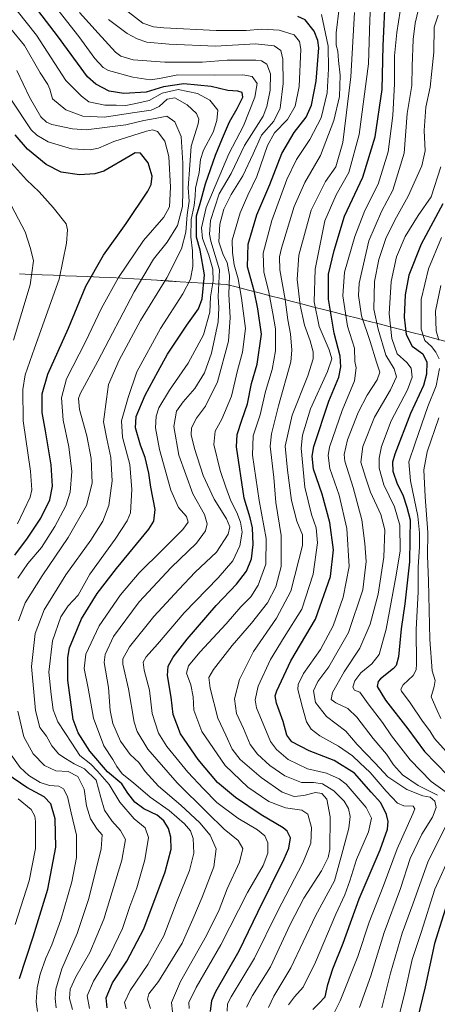
# Model space of a CAD drawing. Units: metres. Extents: x 613386 to 616811, y 4782586 to 4784957.
# Drawn here: x 614725 to 614903, y 4784296 to 4784718 of the extents above; entities that cross this region are included whole.
import ezdxf

# ---------------------------------------------------------------- set-up
doc = ezdxf.new("R2010")
doc.units = ezdxf.units.M
doc.header["$MEASUREMENT"] = 0
for name, color, linetype, lineweight in [('Curva de nivel maestra', 36, 'Continuous', 30), ('Curva de nivel normal', 36, 'Continuous', 0), ('Entidad de ámbito territorial', 19, 'Continuous', 0), ('Entidad de ámbito territorial CxS', 92, 'Continuous', 0), ('Municipio', 9, 'Continuous', 13), ('Municipio CxS', 142, 'Continuous', 0)]:
    doc.layers.add(name, color=color, linetype=linetype, lineweight=lineweight)

# ---------------------------------------------------------------- blocks, each defined once
blk = doc.blocks.new('*U162')
at = {"layer": 'Municipio CxS', "color": 142, "linetype": 'Continuous', "lineweight": 0}
blk.add_polyline3d([(614906.6894, 4784579.9844, 512.8998), (614901.91, 4784581.29, 516.3984), (614897.2474, 4784582.4968, 519.2505), (614892.5847, 4784583.7037, 522.6388), (614887.9221, 4784584.9105, 525.6394), (614883.2595, 4784586.1174, 528.8675), (614878.5968, 4784587.3242, 532.7236), (614873.9342, 4784588.5311, 536.4976), (614869.2716, 4784589.7379, 540.4076), (614864.6089, 4784590.9447, 544.3552), (614859.9463, 4784592.1516, 548.4131), (614855.2837, 4784593.3584, 551.467), (614850.6211, 4784594.5653, 554.6548), (614845.9584, 4784595.7721, 558.5588), (614841.2958, 4784596.9789, 562.232), (614836.6332, 4784598.1858, 565.8476), (614831.9705, 4784599.3926, 569.411), (614827.3079, 4784600.5995, 572.9182), (614822.6453, 4784601.8063, 576.5143), (614817.9826, 4784603.0132, 580.8287), (614813.32, 4784604.22, 585.8821), (614808.354, 4784604.517, 593.6036), (614803.388, 4784604.814, 600.3564), (614798.422, 4784605.111, 604.0845), (614793.456, 4784605.408, 606.635), (614788.49, 4784605.705, 608.9901), (614783.524, 4784606.002, 611.3848), (614778.558, 4784606.299, 613.6452), (614773.592, 4784606.596, 616.0133), (614768.626, 4784606.893, 618.6222), (614763.66, 4784607.19, 621.0501), (614758.7882, 4784607.3832, 623.1204), (614753.9164, 4784607.5764, 625.2208), (614749.0445, 4784607.7695, 627.1821), (614744.1727, 4784607.9627, 629.0822), (614739.3009, 4784608.1559, 631.4138), (614734.4291, 4784608.3491, 633.9083), (614729.5573, 4784608.5423, 635.693), (614724.6855, 4784608.7355, 637.0115)], dxfattribs=at)
blk = doc.blocks.new('*U166')
at = {"layer": 'Curva de nivel normal', "color": 36, "linetype": 'Continuous', "lineweight": 0}
blk.add_polyline3d([(614813.51, 4784293.1, 570), (614813.76, 4784296.27, 570), (614815.29, 4784299.22, 570), (614825.24, 4784315.79, 570), (614835.05, 4784335.68, 570), (614845.96, 4784356.55, 570), (614849.34, 4784364.96, 570), (614849.6, 4784371.68, 570), (614848.05, 4784377.46, 570), (614845.45, 4784379.12, 570), (614838.49, 4784380.08, 570), (614831.44, 4784382.82, 570), (614822.45, 4784388.96, 570), (614812.66, 4784398.19, 570), (614802.75, 4784412.8, 570), (614799.33, 4784422, 570), (614798.99, 4784427.59, 570), (614797.94, 4784432.75, 570), (614796.19, 4784437.82, 570), (614796.95, 4784440.86, 570), (614801.91, 4784446.73, 570), (614813.09, 4784458.86, 570), (614819.44, 4784466.13, 570), (614823.69, 4784470.46, 570), (614826.8, 4784475.46, 570), (614830.07, 4784484.46, 570), (614830.17, 4784495.45, 570), (614827.27, 4784511.78, 570), (614824.38, 4784531.12, 570), (614824.73, 4784539.45, 570), (614827.62, 4784548.44, 570), (614829.98, 4784558.44, 570), (614832.76, 4784567.86, 570), (614834.3, 4784575.77, 570), (614834.28, 4784585.19, 570), (614833.06, 4784591.77, 570), (614831.23, 4784601.62, 570), (614829.31, 4784609.48, 570), (614828.91, 4784617.61, 570), (614832.66, 4784631.66, 570), (614839.13, 4784649.12, 570), (614843.28, 4784657.71, 570), (614848.89, 4784666.31, 570), (614853.71, 4784675.59, 570), (614856.4, 4784686.33, 570), (614856.92, 4784696.56, 570), (614856.78, 4784706.2, 570), (614853.94, 4784719.76, 570)], dxfattribs=at)
blk = doc.blocks.new('*U169')
at = {"layer": 'Curva de nivel normal', "color": 36, "linetype": 'Continuous', "lineweight": 0}
for points in [[(614905.24, 4784624.31, 520), (614899.68, 4784610.98, 520), (614896.5, 4784597.85, 520), (614896.62, 4784585.05, 520), (614898.18, 4784580.24, 520), (614900.98, 4784577.71, 520), (614902.91, 4784575.25, 520), (614904.2, 4784572.36, 520)], [(614904.38, 4784568.2, 520), (614902.92, 4784560.88, 520), (614899.49, 4784551.98, 520), (614893.98, 4784536.27, 520), (614891.23, 4784528.32, 520), (614891.97, 4784520.12, 520), (614895.17, 4784505.05, 520), (614895.79, 4784497.87, 520), (614895.86, 4784491.94, 520), (614895.26, 4784483.34, 520), (614895.23, 4784472.63, 520), (614894.49, 4784456.51, 520), (614894.56, 4784441.75, 520), (614894.44, 4784439.27, 520), (614893.16, 4784436.72, 520), (614888.92, 4784432.82, 520), (614887.85, 4784430.97, 520), (614888.15, 4784430.01, 520), (614891.8, 4784425.02, 520), (614897.14, 4784417.23, 520), (614900.27, 4784413.04, 520), (614902.3, 4784409.85, 520), (614907.27, 4784404.24, 520)]]:
    blk.add_polyline3d(points, dxfattribs=at)
blk = doc.blocks.new('*U170')
at = {"layer": 'Curva de nivel normal', "color": 36, "linetype": 'Continuous', "lineweight": 0}
for points in [[(614905.01, 4784654.56, 530), (614900.89, 4784641.71, 530), (614895.33, 4784633.76, 530), (614889.68, 4784624.74, 530), (614886.04, 4784616.02, 530), (614883.66, 4784605.48, 530), (614882.85, 4784591.69, 530), (614884, 4784581.07, 530), (614886.27, 4784574.5, 530), (614890.42, 4784570.78, 530), (614892.35, 4784568.41, 530), (614892.78, 4784564.59, 530), (614890.77, 4784559.06, 530), (614883.79, 4784545.85, 530), (614879.63, 4784534.82, 530), (614878.61, 4784529.78, 530), (614878.56, 4784525.51, 530), (614880.62, 4784518.42, 530), (614885.22, 4784508.99, 530), (614887.43, 4784501.09, 530), (614887.62, 4784490.12, 530), (614885.89, 4784479.79, 530), (614881.52, 4784456.58, 530), (614878.66, 4784445.84, 530), (614875.49, 4784441.77, 530), (614870.68, 4784437.88, 530), (614868.13, 4784434.51, 530), (614867.33, 4784431.78, 530), (614868.04, 4784430.46, 530), (614870.27, 4784429.7, 530), (614873.91, 4784424.67, 530), (614880, 4784416.66, 530), (614883.93, 4784410.93, 530), (614891.86, 4784400.62, 530), (614900.86, 4784391.38, 530), (614907.82, 4784386.36, 530)], [(614909.37, 4784360.72, 530), (614902.37, 4784345.33, 530), (614896.52, 4784326.78, 530), (614892.77, 4784315.16, 530), (614889.42, 4784300.39, 530), (614885.9, 4784286.21, 530)]]:
    blk.add_polyline3d(points, dxfattribs=at)
blk = doc.blocks.new('*U179')
at = {"layer": 'Curva de nivel normal', "color": 36, "linetype": 'Continuous', "lineweight": 0}
blk.add_polyline3d([(614839.86, 4784295.75, 555), (614842.32, 4784299.19, 555), (614846.13, 4784303.33, 555), (614851.33, 4784314.06, 555), (614860.06, 4784334.54, 555), (614863.89, 4784342.81, 555), (614866.1, 4784348.9, 555), (614868.92, 4784358, 555), (614874.06, 4784369.91, 555), (614875.38, 4784375.71, 555), (614873.03, 4784380.3, 555), (614864.47, 4784390.24, 555), (614861.5, 4784392.55, 555), (614856.03, 4784394.98, 555), (614847.88, 4784396.89, 555), (614839.64, 4784400.79, 555), (614834.62, 4784405.1, 555), (614832.16, 4784408.55, 555), (614826.07, 4784422.88, 555), (614825.52, 4784426.41, 555), (614826.84, 4784432.29, 555), (614832.06, 4784443.71, 555), (614837.89, 4784453.16, 555), (614845.46, 4784465.13, 555), (614850.31, 4784480.24, 555), (614852.24, 4784493.53, 555), (614851.65, 4784500.08, 555), (614849.69, 4784505.74, 555), (614846.75, 4784517.45, 555), (614845.15, 4784534.12, 555), (614845.79, 4784539.7, 555), (614849.18, 4784550.98, 555), (614856.49, 4784566.92, 555), (614858.36, 4784572.33, 555), (614857.22, 4784576.21, 555), (614852.96, 4784586.24, 555), (614850.85, 4784596.8, 555), (614851.18, 4784610.76, 555), (614855.41, 4784631.43, 555), (614860.24, 4784642.61, 555), (614865.66, 4784652.13, 555), (614870.07, 4784668.46, 555), (614874.07, 4784698.72, 555), (614874.6, 4784717.53, 555), (614875.24, 4784728.88, 555)], dxfattribs=at)
blk = doc.blocks.new('*U189')
at = {"layer": 'Curva de nivel normal', "color": 36, "linetype": 'Continuous', "lineweight": 0}
blk.add_polyline3d([(614831.2, 4784294.59, 560), (614833.47, 4784299.52, 560), (614840.76, 4784311.6, 560), (614851.39, 4784333.84, 560), (614859.52, 4784348.81, 560), (614863.02, 4784361.81, 560), (614865.55, 4784371.48, 560), (614866.16, 4784376.39, 560), (614865.46, 4784379.84, 560), (614863.58, 4784383.01, 560), (614859.2, 4784387.37, 560), (614854.38, 4784390.43, 560), (614850.52, 4784391.01, 560), (614845.32, 4784390.93, 560), (614838.29, 4784393.77, 560), (614831.85, 4784398.28, 560), (614826.57, 4784403.06, 560), (614823.42, 4784407.3, 560), (614820.52, 4784414.14, 560), (614817.48, 4784420.47, 560), (614816.71, 4784426.8, 560), (614818.8, 4784435.13, 560), (614824.87, 4784447.13, 560), (614834.63, 4784461.3, 560), (614840.8, 4784472.84, 560), (614844.26, 4784486.3, 560), (614845.85, 4784492.51, 560), (614845.82, 4784497.02, 560), (614843.41, 4784502.84, 560), (614841.05, 4784511.67, 560), (614839.33, 4784524.66, 560), (614838.36, 4784535.05, 560), (614841.4, 4784548.2, 560), (614848.07, 4784565.13, 560), (614850.37, 4784572.43, 560), (614850.38, 4784575.43, 560), (614849.02, 4784580.08, 560), (614846.59, 4784586.84, 560), (614844.83, 4784595.34, 560), (614843.46, 4784606.38, 560), (614844.22, 4784616.71, 560), (614849.45, 4784636.1, 560), (614855.68, 4784648.34, 560), (614860.12, 4784654.58, 560), (614863.04, 4784664.94, 560), (614866.48, 4784693.15, 560), (614868.02, 4784720.61, 560)], dxfattribs=at)
blk = doc.blocks.new('*U190')
at = {"layer": 'Curva de nivel normal', "color": 36, "linetype": 'Continuous', "lineweight": 0}
blk.add_polyline3d([(614821.84, 4784294.74, 565), (614824.44, 4784299.78, 565), (614832.15, 4784311.99, 565), (614840.55, 4784330.11, 565), (614846.38, 4784341.48, 565), (614853.89, 4784353.12, 565), (614856.81, 4784358.92, 565), (614857.5, 4784362.34, 565), (614857.63, 4784376.32, 565), (614856.19, 4784383.78, 565), (614854.12, 4784386.27, 565), (614851.39, 4784386.67, 565), (614846.41, 4784385.38, 565), (614842.15, 4784384.94, 565), (614837.1, 4784386.88, 565), (614828.08, 4784393.09, 565), (614819.06, 4784400.85, 565), (614815.64, 4784405.24, 565), (614813.01, 4784411.19, 565), (614809.62, 4784418.57, 565), (614806.3, 4784431.43, 565), (614805.7, 4784435.93, 565), (614807.64, 4784439.32, 565), (614815.66, 4784449.7, 565), (614823.96, 4784459.14, 565), (614830.77, 4784467.88, 565), (614834.32, 4784474.79, 565), (614836.61, 4784483.46, 565), (614836.7, 4784496.73, 565), (614834.42, 4784510.93, 565), (614833.55, 4784521.55, 565), (614831.89, 4784535, 565), (614832.47, 4784540.33, 565), (614835.55, 4784552.2, 565), (614840.8, 4784571.08, 565), (614841.29, 4784576.06, 565), (614840.72, 4784583.14, 565), (614839.54, 4784589.11, 565), (614838.39, 4784597.77, 565), (614836.14, 4784610.43, 565), (614835.93, 4784616.01, 565), (614836.74, 4784619.76, 565), (614842.16, 4784637.56, 565), (614846.78, 4784647.94, 565), (614853.43, 4784659.48, 565), (614859.26, 4784674.48, 565), (614861.56, 4784684.7, 565), (614861.89, 4784693.83, 565), (614861.14, 4784700.11, 565), (614860.88, 4784704.09, 565), (614860.18, 4784706.74, 565), (614860.23, 4784711.95, 565), (614861.47, 4784722.51, 565)], dxfattribs=at)
blk = doc.blocks.new('*U192')
at = {"layer": 'Curva de nivel normal', "color": 36, "linetype": 'Continuous', "lineweight": 0}
blk.add_polyline3d([(614887.64, 4784721.2, 545), (614886.1, 4784712.08, 545), (614885.2, 4784702.09, 545), (614885.16, 4784690.2, 545), (614884.5, 4784676.54, 545), (614882.42, 4784660.95, 545), (614878.12, 4784647.22, 545), (614872.53, 4784635.85, 545), (614868.18, 4784624.74, 545), (614863.78, 4784609.42, 545), (614863, 4784599.4, 545), (614865.11, 4784586.39, 545), (614867.97, 4784576.91, 545), (614868.22, 4784571.23, 545), (614868.7, 4784568.59, 545), (614868.02, 4784563.01, 545), (614862.72, 4784550.24, 545), (614857.41, 4784534.56, 545), (614856.78, 4784531.04, 545), (614857.48, 4784525.41, 545), (614861.5, 4784513.94, 545), (614864.8, 4784499.74, 545), (614865.77, 4784483.46, 545), (614863.23, 4784470.27, 545), (614858.88, 4784458.02, 545), (614853.52, 4784447.93, 545), (614846.26, 4784437.62, 545), (614843.99, 4784432.95, 545), (614843.85, 4784430.78, 545), (614845.77, 4784423.02, 545), (614847.49, 4784417.02, 545), (614849.44, 4784413.79, 545), (614853.22, 4784410.97, 545), (614861.22, 4784406.48, 545), (614867.22, 4784402.46, 545), (614870.36, 4784399.35, 545), (614874.78, 4784395.28, 545), (614881.54, 4784387.27, 545), (614886.38, 4784382.13, 545), (614889.08, 4784380.92, 545), (614893.17, 4784380.82, 545), (614893.85, 4784379.74, 545), (614892.95, 4784377.5, 545), (614886.33, 4784362.62, 545), (614880.25, 4784346.43, 545), (614874.36, 4784331.15, 545), (614869.51, 4784316.48, 545), (614861.93, 4784297.49, 545), (614856.75, 4784287.18, 545)], dxfattribs=at)
blk = doc.blocks.new('*U194')
at = {"layer": 'Curva de nivel normal', "color": 36, "linetype": 'Continuous', "lineweight": 0}
for points in [[(614903.82, 4784719.52, 535), (614902.2, 4784714.45, 535), (614901.93, 4784703.64, 535), (614901.12, 4784695.5, 535), (614900.38, 4784688.74, 535), (614898.51, 4784680.14, 535), (614897.85, 4784670.16, 535), (614898.21, 4784661.5, 535), (614896.85, 4784654.98, 535), (614891.05, 4784642.06, 535), (614886.01, 4784633.09, 535), (614881.6, 4784624.29, 535), (614878.43, 4784614.88, 535), (614876.6, 4784605.43, 535), (614876.31, 4784593.64, 535), (614878.22, 4784585.05, 535), (614881.46, 4784574.01, 535), (614884.96, 4784568.15, 535), (614886.05, 4784564.69, 535), (614883.5, 4784559.07, 535), (614876.61, 4784547.44, 535), (614871.62, 4784534.91, 535), (614870.74, 4784528.15, 535), (614872.7, 4784521.76, 535), (614874.92, 4784515.27, 535), (614879.26, 4784505.78, 535), (614881.05, 4784499.12, 535), (614880.58, 4784487.5, 535), (614878.13, 4784471.62, 535), (614874.69, 4784458.83, 535), (614870.33, 4784448.46, 535), (614863.67, 4784438.39, 535), (614858.62, 4784429.5, 535), (614858.07, 4784426.5, 535), (614860.04, 4784425.15, 535), (614865.2, 4784422.7, 535), (614869.08, 4784418.89, 535), (614876.03, 4784409.8, 535), (614881.7, 4784403.04, 535), (614884.75, 4784398.51, 535), (614888.56, 4784394.3, 535), (614895.33, 4784389.69, 535), (614903.55, 4784385.61, 535)], [(614906.92, 4784371.92, 535), (614899.53, 4784357.26, 535), (614892.94, 4784338.81, 535), (614888.38, 4784326.48, 535), (614883.43, 4784309.31, 535), (614879.8, 4784294.43, 535)]]:
    blk.add_polyline3d(points, dxfattribs=at)
blk = doc.blocks.new('*U197')
at = {"layer": 'Curva de nivel normal', "color": 36, "linetype": 'Continuous', "lineweight": 0}
blk.add_polyline3d([(614797.24, 4784294.16, 580), (614797.08, 4784296.82, 580), (614800.23, 4784303.16, 580), (614810.86, 4784321.48, 580), (614822.22, 4784343.81, 580), (614828.89, 4784355.48, 580), (614830.93, 4784360.65, 580), (614830.9, 4784365.14, 580), (614829.72, 4784368.15, 580), (614826.52, 4784370.76, 580), (614818.05, 4784375.69, 580), (614809.17, 4784382.39, 580), (614803.46, 4784388.22, 580), (614796.68, 4784395.43, 580), (614787.69, 4784406.43, 580), (614784.14, 4784412.08, 580), (614781.48, 4784420.54, 580), (614780.3, 4784430.47, 580), (614778.02, 4784439.13, 580), (614777.58, 4784442.46, 580), (614778.9, 4784444.79, 580), (614783.76, 4784450.24, 580), (614795.14, 4784463.63, 580), (614809.72, 4784478.61, 580), (614815.94, 4784485.82, 580), (614818.96, 4784492.28, 580), (614819.96, 4784498.12, 580), (614819.31, 4784502.45, 580), (614817.64, 4784506.59, 580), (614815.1, 4784511.54, 580), (614813.04, 4784517.44, 580), (614810.5, 4784524.57, 580), (614807.89, 4784535.76, 580), (614808.39, 4784541.34, 580), (614811.29, 4784546.49, 580), (614815.34, 4784556.41, 580), (614817.98, 4784567.42, 580), (614820.17, 4784575.19, 580), (614821.45, 4784585.32, 580), (614819.62, 4784598.29, 580), (614818.31, 4784606.69, 580), (614816.53, 4784612.57, 580), (614815.82, 4784617.86, 580), (614815.76, 4784623.24, 580), (614819.14, 4784634.88, 580), (614822.38, 4784642.43, 580), (614826.27, 4784650.43, 580), (614830.86, 4784663.76, 580), (614833.86, 4784669.2, 580), (614839.34, 4784674.87, 580), (614842.72, 4784680.53, 580), (614844.32, 4784689.03, 580), (614845.01, 4784705, 580), (614844.56, 4784708.24, 580), (614842.28, 4784711.13, 580), (614835.87, 4784713.08, 580), (614828.44, 4784713.58, 580), (614821.65, 4784712.92, 580), (614808.86, 4784712.9, 580), (614786.38, 4784714.08, 580), (614782.08, 4784714.48, 580), (614777.45, 4784716.14, 580), (614767.99, 4784723.32, 580)], dxfattribs=at)
blk = doc.blocks.new('*U200')
at = {"layer": 'Curva de nivel normal', "color": 36, "linetype": 'Continuous', "lineweight": 0}
blk.add_polyline3d([(614780.7, 4784294.21, 590), (614779.45, 4784298.16, 590), (614780.06, 4784300.49, 590), (614784.22, 4784305.82, 590), (614794.28, 4784322.15, 590), (614798.81, 4784332.48, 590), (614802.85, 4784341.81, 590), (614807.83, 4784354.81, 590), (614808.9, 4784362.51, 590), (614806.22, 4784368.39, 590), (614801.86, 4784373.75, 590), (614793.71, 4784381.33, 590), (614784.19, 4784389.4, 590), (614778.49, 4784395.75, 590), (614775.71, 4784399.52, 590), (614772.04, 4784402.97, 590), (614767.89, 4784408.74, 590), (614764.56, 4784416.2, 590), (614763.46, 4784421.78, 590), (614762.7, 4784431.61, 590), (614760.93, 4784442.33, 590), (614761.38, 4784445.79, 590), (614764.86, 4784453.46, 590), (614775.94, 4784468.34, 590), (614789.64, 4784482.99, 590), (614800.49, 4784493.48, 590), (614804.34, 4784498.75, 590), (614805.01, 4784501.74, 590), (614803.78, 4784505.67, 590), (614798.85, 4784514.53, 590), (614792.86, 4784531.08, 590), (614790.68, 4784543.44, 590), (614791.92, 4784549.95, 590), (614794.69, 4784554, 590), (614799.72, 4784559.65, 590), (614803.81, 4784566.34, 590), (614806.81, 4784574.82, 590), (614809.66, 4784588.2, 590), (614809.99, 4784594.28, 590), (614809.7, 4784599.13, 590), (614810.22, 4784610.52, 590), (614806.6, 4784622.75, 590), (614805.96, 4784625.79, 590), (614806.44, 4784631.68, 590), (614810.16, 4784643.1, 590), (614815.2, 4784651.68, 590), (614820.97, 4784663.78, 590), (614828.93, 4784676.34, 590), (614830.54, 4784680.36, 590), (614831.94, 4784687.46, 590), (614832.04, 4784694.38, 590), (614830.57, 4784698.62, 590), (614828.29, 4784699.97, 590), (614825.83, 4784700.28, 590), (614813.48, 4784700.21, 590), (614802.82, 4784699.34, 590), (614786.83, 4784699.45, 590), (614773.39, 4784700.46, 590), (614768.02, 4784702.02, 590), (614765.76, 4784703.63, 590), (614758.34, 4784711.88, 590), (614750.35, 4784720.67, 590)], dxfattribs=at)
blk = doc.blocks.new('*U202')
at = {"layer": 'Curva de nivel normal', "color": 36, "linetype": 'Continuous', "lineweight": 0}
blk.add_polyline3d([(614754.58, 4784294.27, 605), (614753.68, 4784299.56, 605), (614756.38, 4784305.91, 605), (614763.44, 4784317.44, 605), (614768.74, 4784328.39, 605), (614771.9, 4784337.81, 605), (614774.84, 4784345.81, 605), (614778.37, 4784357.85, 605), (614779.83, 4784367.45, 605), (614778.43, 4784371.54, 605), (614773.73, 4784375.41, 605), (614767.63, 4784382.5, 605), (614763.05, 4784390.14, 605), (614758.12, 4784395.81, 605), (614755.25, 4784398.84, 605), (614750.54, 4784402.5, 605), (614747.04, 4784407.87, 605), (614741.08, 4784416.98, 605), (614739.07, 4784422.1, 605), (614738.3, 4784428.72, 605), (614737.24, 4784438.16, 605), (614738.84, 4784451.66, 605), (614742.39, 4784461.91, 605), (614745.47, 4784466.57, 605), (614749.82, 4784471.13, 605), (614754.83, 4784480.12, 605), (614765.64, 4784495.12, 605), (614770.78, 4784503.07, 605), (614772.13, 4784506.45, 605), (614772.72, 4784516.45, 605), (614771.96, 4784527.12, 605), (614768.78, 4784538.8, 605), (614768.36, 4784545.78, 605), (614771.23, 4784555.78, 605), (614774.85, 4784566.77, 605), (614785, 4784585.4, 605), (614794.59, 4784600.26, 605), (614797.89, 4784606.55, 605), (614798.83, 4784611.86, 605), (614798.65, 4784618.69, 605), (614797.95, 4784624.68, 605), (614798.16, 4784632.05, 605), (614799.4, 4784638.08, 605), (614799.82, 4784642.03, 605), (614799.97, 4784645.41, 605), (614801.53, 4784652.1, 605), (614802.1, 4784657.76, 605), (614803.48, 4784661.76, 605), (614807.5, 4784669.42, 605), (614809.08, 4784674.5, 605), (614809.52, 4784678.92, 605), (614806.07, 4784683.12, 605), (614800.81, 4784686.02, 605), (614792.61, 4784687.74, 605), (614785.74, 4784686.1, 605), (614780.2, 4784682.98, 605), (614774.48, 4784681.69, 605), (614770.18, 4784680.88, 605), (614766.09, 4784680.93, 605), (614761.2, 4784680.97, 605), (614754.32, 4784682.47, 605), (614751.23, 4784684.78, 605), (614744.5, 4784691.52, 605), (614731.93, 4784710.91, 605), (614719.77, 4784726.38, 605)], dxfattribs=at)
blk = doc.blocks.new('*U212')
at = {"layer": 'Curva de nivel normal', "color": 36, "linetype": 'Continuous', "lineweight": 0}
for points in [[(614905.01, 4784603.74, 515), (614902.69, 4784592.75, 515), (614902.94, 4784584.37, 515), (614904.17, 4784580.34, 515)], [(614904.07, 4784547.06, 515), (614899.12, 4784532.61, 515), (614897.77, 4784524.81, 515), (614898.25, 4784513.36, 515), (614899.39, 4784497.95, 515), (614899.27, 4784488.06, 515), (614899.64, 4784477.35, 515), (614900.3, 4784452.24, 515), (614901.27, 4784438.84, 515), (614902.55, 4784434.64, 515), (614902.12, 4784432.05, 515), (614900.81, 4784427.6, 515), (614903.38, 4784421.86, 515), (614905.05, 4784418.4, 515)]]:
    blk.add_polyline3d(points, dxfattribs=at)
blk = doc.blocks.new('*U218')
at = {"layer": 'Curva de nivel normal', "color": 36, "linetype": 'Continuous', "lineweight": 0}
blk.add_polyline3d([(614770.28, 4784294.02, 595), (614769.6, 4784296.79, 595), (614772.08, 4784301.97, 595), (614779.6, 4784313.06, 595), (614786.39, 4784325.32, 595), (614792.18, 4784340.3, 595), (614797.45, 4784353.32, 595), (614799.28, 4784360.71, 595), (614799.07, 4784366.93, 595), (614797.93, 4784370.34, 595), (614795.33, 4784373.27, 595), (614788.66, 4784378.98, 595), (614780.55, 4784384.76, 595), (614773.46, 4784390.82, 595), (614768.66, 4784394.64, 595), (614766.29, 4784397.78, 595), (614764.66, 4784400.84, 595), (614760.75, 4784406.63, 595), (614756.42, 4784418.48, 595), (614754.07, 4784431.42, 595), (614752.35, 4784439.74, 595), (614753, 4784445.96, 595), (614758.79, 4784458.01, 595), (614767.9, 4784471.35, 595), (614775.88, 4784480.82, 595), (614785.91, 4784490.6, 595), (614794.57, 4784499.32, 595), (614796.9, 4784502.5, 595), (614796.17, 4784504.84, 595), (614792.78, 4784508.77, 595), (614789.39, 4784516.12, 595), (614784.56, 4784533.61, 595), (614782.88, 4784542.82, 595), (614783.11, 4784547.87, 595), (614784.26, 4784551.42, 595), (614788.86, 4784559.01, 595), (614796.88, 4784570.53, 595), (614803.36, 4784582.66, 595), (614806.12, 4784592.29, 595), (614806.43, 4784598.87, 595), (614807.5, 4784605.76, 595), (614807.35, 4784610.76, 595), (614805.67, 4784616.8, 595), (614803.02, 4784623.95, 595), (614802.58, 4784628.5, 595), (614804.55, 4784637.2, 595), (614814.25, 4784660.11, 595), (614820.52, 4784672.09, 595), (614825.45, 4784684.42, 595), (614826.39, 4784690.31, 595), (614824.2, 4784693.28, 595), (614820.25, 4784694, 595), (614808.24, 4784693.9, 595), (614792.43, 4784694.05, 595), (614784.64, 4784692.36, 595), (614780.53, 4784691.83, 595), (614773.15, 4784692.93, 595), (614762.84, 4784695.89, 595), (614760.49, 4784697.19, 595), (614756.91, 4784700.94, 595), (614750.08, 4784710.43, 595), (614741.68, 4784721.03, 595)], dxfattribs=at)
blk = doc.blocks.new('*U223')
at = {"layer": 'Curva de nivel normal', "color": 36, "linetype": 'Continuous', "lineweight": 0}
blk.add_polyline3d([(614747.37, 4784293.82, 610), (614746.06, 4784298.49, 610), (614746.42, 4784302.49, 610), (614748.72, 4784307.82, 610), (614754.82, 4784318.15, 610), (614760.82, 4784332.52, 610), (614768.43, 4784357.66, 610), (614770.02, 4784366.52, 610), (614767.92, 4784370.48, 610), (614764.25, 4784374.59, 610), (614761.12, 4784379.18, 610), (614759.48, 4784384.56, 610), (614757.45, 4784392, 610), (614752.43, 4784396.79, 610), (614748.06, 4784398.98, 610), (614744.35, 4784401.3, 610), (614741.58, 4784403.04, 610), (614738.57, 4784406.68, 610), (614736.19, 4784410.76, 610), (614733.4, 4784414.53, 610), (614731.49, 4784421.8, 610), (614729.82, 4784440.67, 610), (614731.39, 4784454.82, 610), (614735.28, 4784464.95, 610), (614744.48, 4784479.83, 610), (614755.14, 4784494.76, 610), (614760.37, 4784502.84, 610), (614762.94, 4784509.55, 610), (614764.31, 4784520.11, 610), (614763.83, 4784530.1, 610), (614762.09, 4784538.11, 610), (614760.7, 4784545.45, 610), (614761.85, 4784555.11, 610), (614762.84, 4784561.46, 610), (614767.28, 4784571.78, 610), (614776.52, 4784588.77, 610), (614787.71, 4784607.1, 610), (614793.98, 4784619.41, 610), (614795.8, 4784626.68, 610), (614796.46, 4784634.01, 610), (614797.23, 4784639.82, 610), (614796.92, 4784645.66, 610), (614797.52, 4784655.28, 610), (614798.21, 4784663.4, 610), (614801.12, 4784672.94, 610), (614801.39, 4784674.95, 610), (614800.38, 4784677.42, 610), (614796.44, 4784681.14, 610), (614791.22, 4784684.18, 610), (614787.82, 4784683.5, 610), (614784.39, 4784680.44, 610), (614781.06, 4784678.85, 610), (614773.06, 4784677.67, 610), (614760.99, 4784675.9, 610), (614751.84, 4784676.29, 610), (614744.5, 4784678.94, 610), (614738.75, 4784683.77, 610), (614737.6, 4784687.86, 610), (614736.82, 4784689.9, 610), (614733.46, 4784694.81, 610), (614726.8, 4784706.48, 610), (614721.02, 4784713.7, 610)], dxfattribs=at)
blk = doc.blocks.new('*U226')
at = {"layer": 'Curva de nivel normal', "color": 36, "linetype": 'Continuous', "lineweight": 0}
blk.add_polyline3d([(614895.38, 4784722.08, 540), (614894.05, 4784716.08, 540), (614893.13, 4784709.09, 540), (614892.68, 4784697.75, 540), (614892.53, 4784689.42, 540), (614890.54, 4784677.42, 540), (614889.25, 4784660.47, 540), (614884.41, 4784644.59, 540), (614879.63, 4784635.47, 540), (614874.19, 4784622.92, 540), (614870.06, 4784604.71, 540), (614869.81, 4784599.46, 540), (614871, 4784590.77, 540), (614874.74, 4784579.73, 540), (614877.44, 4784570.96, 540), (614878.87, 4784566.69, 540), (614877.76, 4784563.44, 540), (614873.41, 4784556.83, 540), (614869.59, 4784549.34, 540), (614865.08, 4784537.63, 540), (614863.68, 4784531.48, 540), (614863.87, 4784528.55, 540), (614867.49, 4784517.26, 540), (614871.24, 4784503.42, 540), (614872.44, 4784493.31, 540), (614873.09, 4784485.58, 540), (614871.55, 4784473.41, 540), (614865.43, 4784455.23, 540), (614857.04, 4784440.52, 540), (614852.39, 4784434.24, 540), (614850.53, 4784430.2, 540), (614851.42, 4784425.16, 540), (614856.11, 4784419.25, 540), (614864.29, 4784412.92, 540), (614869.15, 4784407.3, 540), (614876.85, 4784399.29, 540), (614882.24, 4784393.34, 540), (614890.42, 4784387.91, 540), (614897.26, 4784385.26, 540), (614900.47, 4784384.63, 540), (614902.42, 4784382.95, 540), (614903.05, 4784380.29, 540), (614901.42, 4784376.19, 540), (614896.89, 4784368.82, 540), (614891.9, 4784358.42, 540), (614887.76, 4784345.6, 540), (614880.79, 4784326.73, 540), (614874.96, 4784308.13, 540), (614870.18, 4784294.65, 540)], dxfattribs=at)
blk = doc.blocks.new('*U227')
at = {"layer": 'Curva de nivel normal', "color": 36, "linetype": 'Continuous', "lineweight": 0}
for points in [[(614732.41, 4784292.92, 620), (614731.76, 4784297.01, 620), (614732.2, 4784303.09, 620), (614733.57, 4784308.95, 620), (614735.9, 4784315.73, 620), (614738.53, 4784321.46, 620), (614742.35, 4784332.15, 620), (614747.02, 4784348.48, 620), (614749.1, 4784358.81, 620), (614749.02, 4784368.48, 620), (614746.85, 4784378.02, 620), (614745.22, 4784384.98, 620), (614743.55, 4784388.22, 620), (614741.49, 4784389.46, 620), (614737.46, 4784389.73, 620), (614733.58, 4784390.93, 620), (614728.63, 4784393.93, 620), (614724.92, 4784397.42, 620), (614720.4, 4784403.8, 620)], [(614723.96, 4784478.49, 620), (614728.32, 4784484.68, 620), (614734.03, 4784491.63, 620), (614739.83, 4784500.58, 620), (614744.48, 4784509.45, 620), (614746.34, 4784515.36, 620), (614747.06, 4784524.07, 620), (614745.76, 4784534.69, 620), (614743.31, 4784546.11, 620), (614742.6, 4784555.63, 620), (614744.81, 4784563.85, 620), (614752.99, 4784579.63, 620), (614759.82, 4784594.07, 620), (614767.01, 4784607.26, 620), (614777.69, 4784622.99, 620), (614786.39, 4784633.08, 620), (614788.85, 4784637.43, 620), (614789.37, 4784645.86, 620), (614788.59, 4784659.02, 620), (614786.83, 4784665.65, 620), (614783.75, 4784669.73, 620), (614781.59, 4784670.49, 620), (614779.02, 4784669.93, 620), (614765.07, 4784665.5, 620), (614758.48, 4784662.6, 620), (614754.94, 4784661.88, 620), (614746.92, 4784662.35, 620), (614736.98, 4784665.36, 620), (614732.07, 4784668.08, 620), (614729.72, 4784670.38, 620), (614721.25, 4784683.13, 620)]]:
    blk.add_polyline3d(points, dxfattribs=at)
blk = doc.blocks.new('*U228')
at = {"layer": 'Curva de nivel normal', "color": 36, "linetype": 'Continuous', "lineweight": 0}
for points in [[(614740.38, 4784294.44, 615), (614739.93, 4784298.46, 615), (614740.21, 4784302.46, 615), (614742.76, 4784311.18, 615), (614749.34, 4784326.3, 615), (614754.38, 4784341.27, 615), (614759.56, 4784362.59, 615), (614760.07, 4784368.61, 615), (614757.92, 4784370.99, 615), (614755.13, 4784375.36, 615), (614753.42, 4784380.94, 615), (614752.4, 4784388.1, 615), (614749.65, 4784393.6, 615), (614745.45, 4784395.68, 615), (614740.23, 4784395.93, 615), (614735.35, 4784398.24, 615), (614730.5, 4784403.23, 615), (614726.5, 4784410.53, 615), (614724.04, 4784421.47, 615)], [(614724.32, 4784460.15, 615), (614727.14, 4784467.89, 615), (614734.32, 4784479.48, 615), (614745.58, 4784495.83, 615), (614753.34, 4784509.64, 615), (614755.75, 4784519.16, 615), (614755.38, 4784529.76, 615), (614753.46, 4784539.34, 615), (614750.32, 4784550.75, 615), (614749.97, 4784555.34, 615), (614750.68, 4784557.44, 615), (614758.17, 4784571.39, 615), (614773.69, 4784601.06, 615), (614782.09, 4784614.99, 615), (614787.93, 4784622.35, 615), (614792.3, 4784629.49, 615), (614794.48, 4784637.59, 615), (614794.57, 4784644.34, 615), (614794.63, 4784656.19, 615), (614793.83, 4784667.56, 615), (614791.15, 4784673.91, 615), (614787.66, 4784676.33, 615), (614782.74, 4784675.27, 615), (614777.91, 4784674.48, 615), (614770.21, 4784672.62, 615), (614753.22, 4784670.38, 615), (614747.39, 4784670.81, 615), (614738.56, 4784672.78, 615), (614736.24, 4784673.65, 615), (614733.83, 4784675.98, 615), (614729.03, 4784684.38, 615), (614723.52, 4784695.86, 615)]]:
    blk.add_polyline3d(points, dxfattribs=at)
blk = doc.blocks.new('*U234')
at = {"layer": 'Curva de nivel normal', "color": 36, "linetype": 'Continuous', "lineweight": 0}
blk.add_polyline3d([(614790.21, 4784292.79, 585), (614789.79, 4784296.82, 585), (614793.64, 4784305.82, 585), (614804.72, 4784325.48, 585), (614810.08, 4784336.48, 585), (614813.6, 4784345.46, 585), (614818.88, 4784356.84, 585), (614820.3, 4784362.73, 585), (614818.24, 4784366.07, 585), (614812.32, 4784371, 585), (614805.02, 4784378.16, 585), (614792.09, 4784390.82, 585), (614779.64, 4784405.29, 585), (614775.02, 4784412.81, 585), (614773.71, 4784416.76, 585), (614771.33, 4784431.1, 585), (614768.85, 4784441.58, 585), (614768.93, 4784443.92, 585), (614771.71, 4784449.12, 585), (614782.16, 4784462, 585), (614792.86, 4784473.65, 585), (614799.82, 4784481.04, 585), (614808.92, 4784489.57, 585), (614813.91, 4784497.31, 585), (614814.74, 4784500.47, 585), (614813.2, 4784503.87, 585), (614807.95, 4784512.35, 585), (614803.31, 4784522.46, 585), (614799.59, 4784533.99, 585), (614798.12, 4784539.84, 585), (614798.33, 4784542.83, 585), (614800.38, 4784547.04, 585), (614804.25, 4784552.18, 585), (614809.35, 4784562.6, 585), (614814.09, 4784579.94, 585), (614814.84, 4784590.09, 585), (614814.25, 4784599.94, 585), (614814.54, 4784608.05, 585), (614813.62, 4784613.56, 585), (614811.77, 4784616.96, 585), (614810.04, 4784622.44, 585), (614810.36, 4784630.01, 585), (614812.16, 4784636.4, 585), (614815.27, 4784642.76, 585), (614820.25, 4784650.76, 585), (614824.66, 4784660.1, 585), (614828.3, 4784668.09, 585), (614833.53, 4784674.09, 585), (614836.3, 4784679.73, 585), (614837.57, 4784690.31, 585), (614837.42, 4784700.73, 585), (614836.5, 4784704.42, 585), (614833.71, 4784706.34, 585), (614825.68, 4784707.31, 585), (614808.6, 4784706.3, 585), (614788.78, 4784707.14, 585), (614779.16, 4784708.04, 585), (614774.97, 4784709.33, 585), (614770.71, 4784711.61, 585), (614762.74, 4784717.74, 585)], dxfattribs=at)
blk = doc.blocks.new('*U243')
at = {"layer": 'Curva de nivel normal', "color": 36, "linetype": 'Continuous', "lineweight": 0}
blk.add_polyline3d([(614722.16, 4784580.44, 635), (614729.22, 4784604.1, 635), (614730.66, 4784614.28, 635), (614729.37, 4784619.58, 635), (614727.06, 4784626.75, 635), (614719.84, 4784640.54, 635)], dxfattribs=at)
blk = doc.blocks.new('*U245')
at = {"layer": 'Curva de nivel normal', "color": 36, "linetype": 'Continuous', "lineweight": 0}
for points in [[(614722.77, 4784330.22, 630), (614728.89, 4784348.8, 630), (614731.46, 4784362.76, 630), (614731.55, 4784374.34, 630), (614731.27, 4784376.57, 630), (614729.71, 4784379.4, 630), (614724.16, 4784383.98, 630)], [(614723.84, 4784501.66, 630), (614729.24, 4784513.2, 630), (614729.94, 4784516.29, 630), (614729.46, 4784524.26, 630), (614726.28, 4784545.81, 630), (614726.13, 4784559.25, 630), (614727.13, 4784565.49, 630), (614731.1, 4784576.96, 630), (614741.62, 4784606.52, 630), (614744.75, 4784621.92, 630), (614745.24, 4784627.68, 630), (614744.72, 4784630.2, 630), (614739.02, 4784637.2, 630), (614733.09, 4784643.87, 630), (614727.72, 4784648.99, 630), (614721.28, 4784656.2, 630)]]:
    blk.add_polyline3d(points, dxfattribs=at)
blk = doc.blocks.new('*U246')
at = {"layer": 'Curva de nivel maestra', "color": 36, "linetype": 'Continuous', "lineweight": 30}
blk.add_polyline3d([(614850.27, 4784293.71, 550), (614852.83, 4784296.37, 550), (614855.55, 4784299.22, 550), (614856.65, 4784304.51, 550), (614858.71, 4784311.16, 550), (614863.16, 4784322.15, 550), (614870.09, 4784341.15, 550), (614878.99, 4784362.14, 550), (614882.15, 4784371, 550), (614882.4, 4784374.28, 550), (614881.78, 4784377.33, 550), (614879.24, 4784382.21, 550), (614875.18, 4784386.87, 550), (614868.04, 4784394.98, 550), (614859.36, 4784400.38, 550), (614848.69, 4784404.52, 550), (614841.22, 4784408.4, 550), (614839.08, 4784411.2, 550), (614837.57, 4784417.12, 550), (614834.6, 4784425.01, 550), (614834.16, 4784428.15, 550), (614834.8, 4784430.28, 550), (614840.82, 4784443.08, 550), (614851.3, 4784460.92, 550), (614857.84, 4784479.22, 550), (614859.08, 4784490.56, 550), (614857.45, 4784502.36, 550), (614854.2, 4784514.41, 550), (614850.49, 4784525.16, 550), (614849.87, 4784530.74, 550), (614850.65, 4784534.85, 550), (614857.07, 4784554.3, 550), (614861.3, 4784564.5, 550), (614862.18, 4784568.9, 550), (614861.84, 4784573.49, 550), (614859.31, 4784583.34, 550), (614856.88, 4784597.94, 550), (614856.92, 4784608.65, 550), (614859.4, 4784618.8, 550), (614863.76, 4784633.41, 550), (614871.6, 4784650.2, 550), (614876.89, 4784667.49, 550), (614879.84, 4784687.7, 550), (614880.29, 4784706.34, 550), (614881.34, 4784728.19, 550)], dxfattribs=at)
blk = doc.blocks.new('*U248')
at = {"layer": 'Curva de nivel maestra', "color": 36, "linetype": 'Continuous', "lineweight": 30}
for points in [[(614724.68, 4784307.03, 625), (614730.52, 4784324.9, 625), (614736.8, 4784345.29, 625), (614740.24, 4784363.35, 625), (614739.88, 4784375.47, 625), (614738.09, 4784381.8, 625), (614735.23, 4784384.8, 625), (614727.86, 4784388.89, 625), (614719.33, 4784394.73, 625)], [(614722.73, 4784488.27, 625), (614728.07, 4784495.62, 625), (614733.77, 4784504.14, 625), (614737.68, 4784512.02, 625), (614738.77, 4784517.82, 625), (614738.22, 4784526.93, 625), (614735.78, 4784541.5, 625), (614734.32, 4784549.33, 625), (614734.34, 4784557.44, 625), (614736.84, 4784565.77, 625), (614745.64, 4784585.44, 625), (614753.1, 4784603.47, 625), (614760.56, 4784616.77, 625), (614770.29, 4784630.26, 625), (614779.58, 4784644.24, 625), (614780.96, 4784647.02, 625), (614781.41, 4784650.55, 625), (614779.73, 4784656.24, 625), (614776.41, 4784660.42, 625), (614774.15, 4784660.52, 625), (614772.06, 4784659.32, 625), (614760.73, 4784652.69, 625), (614756.94, 4784651.53, 625), (614750.36, 4784651.22, 625), (614742.55, 4784652.34, 625), (614736.16, 4784655.52, 625), (614728.17, 4784662.16, 625), (614722.81, 4784668.31, 625)]]:
    blk.add_polyline3d(points, dxfattribs=at)
blk = doc.blocks.new('*U251')
at = {"layer": 'Curva de nivel maestra', "color": 36, "linetype": 'Continuous', "lineweight": 30}
blk.add_polyline3d([(614806.38, 4784292.85, 575), (614807.02, 4784297.56, 575), (614808.73, 4784301.49, 575), (614818.68, 4784318.9, 575), (614826.71, 4784335.48, 575), (614838, 4784358.32, 575), (614839.94, 4784362.92, 575), (614840.64, 4784367.33, 575), (614839.25, 4784370.16, 575), (614837.58, 4784371.6, 575), (614828.17, 4784377.06, 575), (614817.08, 4784384.48, 575), (614809.37, 4784391.04, 575), (614801.14, 4784400.76, 575), (614793.57, 4784411.8, 575), (614790.4, 4784420.14, 575), (614789.64, 4784427.47, 575), (614788.06, 4784436.8, 575), (614788.26, 4784440.75, 575), (614790.46, 4784444.61, 575), (614796.38, 4784452.41, 575), (614808.9, 4784466.79, 575), (614817.58, 4784475.95, 575), (614821.8, 4784481.47, 575), (614824.01, 4784486.78, 575), (614824.71, 4784492.9, 575), (614824.42, 4784500.02, 575), (614823.45, 4784504.3, 575), (614820.84, 4784512.72, 575), (614817.6, 4784534.77, 575), (614817.86, 4784540, 575), (614819.82, 4784546.1, 575), (614822.18, 4784553.11, 575), (614823.97, 4784561.8, 575), (614826.33, 4784570.09, 575), (614828.26, 4784582.98, 575), (614826.69, 4784593.79, 575), (614825.14, 4784601.48, 575), (614822.28, 4784611.76, 575), (614822.51, 4784621.42, 575), (614826.3, 4784634.06, 575), (614831.85, 4784647, 575), (614836.99, 4784660.24, 575), (614842.2, 4784669.29, 575), (614847.3, 4784675.81, 575), (614849.64, 4784681, 575), (614851.6, 4784691.31, 575), (614852.71, 4784705.58, 575), (614852.4, 4784708.67, 575), (614850.73, 4784712.64, 575), (614846.96, 4784717.56, 575), (614843.8, 4784718.93, 575)], dxfattribs=at)
blk = doc.blocks.new('*U253')
at = {"layer": 'Curva de nivel maestra', "color": 36, "linetype": 'Continuous', "lineweight": 30}
for points in [[(614905.78, 4784638.76, 525), (614896.59, 4784621.54, 525), (614891.31, 4784608.21, 525), (614889.7, 4784599.73, 525), (614889.35, 4784590.16, 525), (614890.22, 4784582.79, 525), (614892.73, 4784577.78, 525), (614897.33, 4784574.46, 525), (614898.96, 4784571, 525), (614898.85, 4784565.84, 525), (614897.53, 4784560.96, 525), (614891.95, 4784549, 525), (614885.24, 4784531.53, 525), (614884.34, 4784528.08, 525), (614884.46, 4784524.25, 525), (614886.29, 4784518.88, 525), (614888.71, 4784514.17, 525), (614890.4, 4784508.92, 525), (614891.93, 4784503.48, 525), (614891.77, 4784495.12, 525), (614891.58, 4784485.46, 525), (614889.6, 4784467.46, 525), (614888.04, 4784456.79, 525), (614886.81, 4784444.79, 525), (614885.86, 4784441.03, 525), (614884.77, 4784439.85, 525), (614879.23, 4784435.36, 525), (614878.16, 4784434.18, 525), (614877.8, 4784432.12, 525), (614881.34, 4784426.23, 525), (614890.91, 4784414.01, 525), (614898.03, 4784404.25, 525), (614908.01, 4784394, 525)], [(614907.56, 4784338.81, 525), (614902.34, 4784322.06, 525), (614898.28, 4784303.55, 525), (614894.86, 4784289.4, 525)]]:
    blk.add_polyline3d(points, dxfattribs=at)
blk = doc.blocks.new('*U264')
at = {"layer": 'Curva de nivel maestra', "color": 36, "linetype": 'Continuous', "lineweight": 30}
blk.add_polyline3d([(614762.14, 4784294.5, 600), (614761.78, 4784298.82, 600), (614764.45, 4784305.16, 600), (614770.68, 4784314.49, 600), (614777.82, 4784328.3, 600), (614787.08, 4784352.71, 600), (614789.62, 4784362.38, 600), (614789.51, 4784367.6, 600), (614788.48, 4784371.24, 600), (614786.46, 4784374.54, 600), (614783.53, 4784376.94, 600), (614777.94, 4784379.64, 600), (614774.05, 4784382.53, 600), (614771.11, 4784386.43, 600), (614768.54, 4784390.47, 600), (614762.27, 4784395.49, 600), (614754.72, 4784404.39, 600), (614749.8, 4784412.22, 600), (614747.66, 4784417.98, 600), (614745.38, 4784434.8, 600), (614745.39, 4784444.44, 600), (614746.14, 4784448.61, 600), (614751.2, 4784461.05, 600), (614757.9, 4784471.9, 600), (614766.24, 4784482.64, 600), (614779.97, 4784499.42, 600), (614782.22, 4784502.94, 600), (614782.78, 4784507.85, 600), (614780.92, 4784517.44, 600), (614780.05, 4784523.44, 600), (614778.47, 4784530.08, 600), (614776.51, 4784535.47, 600), (614774.29, 4784542.9, 600), (614774.56, 4784547.62, 600), (614778.5, 4784556.82, 600), (614784.02, 4784567.13, 600), (614788.04, 4784574.44, 600), (614796.24, 4784586.77, 600), (614801.31, 4784593.77, 600), (614802.9, 4784598.1, 600), (614803.8, 4784608.39, 600), (614801.96, 4784618.92, 600), (614800.38, 4784624.42, 600), (614800.39, 4784628.94, 600), (614800.48, 4784633.54, 600), (614802.02, 4784638.9, 600), (614804.22, 4784647.27, 600), (614808.49, 4784659.61, 600), (614811.61, 4784666.9, 600), (614814.49, 4784673.92, 600), (614817.88, 4784679.53, 600), (614820.21, 4784684.41, 600), (614820.03, 4784686.4, 600), (614818.12, 4784686.92, 600), (614813.81, 4784687.33, 600), (614806.72, 4784688.92, 600), (614795.06, 4784690.07, 600), (614786.37, 4784688.78, 600), (614778.95, 4784686.62, 600), (614769.37, 4784685.97, 600), (614763.09, 4784687.06, 600), (614757.33, 4784689.94, 600), (614753.75, 4784693.11, 600), (614740.93, 4784710.62, 600), (614726.46, 4784729.8, 600)], dxfattribs=at)

msp = doc.modelspace()

# ---------------------------------------------------------------- linework, layer by layer
at = {"layer": 'Entidad de ámbito territorial', "color": 19, "linetype": 'Continuous', "lineweight": 0}
msp.add_polyline3d([(614906.69, 4784579.98, 512.9), (614901.91, 4784581.29, 516.4), (614897.25, 4784582.5, 519.25), (614892.58, 4784583.7, 522.64), (614887.92, 4784584.91, 525.64), (614883.26, 4784586.12, 528.87), (614878.6, 4784587.32, 532.72), (614873.93, 4784588.53, 536.5), (614869.27, 4784589.74, 540.41), (614864.61, 4784590.94, 544.36), (614859.95, 4784592.15, 548.41), (614855.28, 4784593.36, 551.47), (614850.62, 4784594.57, 554.65), (614845.96, 4784595.77, 558.56), (614841.3, 4784596.98, 562.23), (614836.63, 4784598.19, 565.85), (614831.97, 4784599.39, 569.41), (614827.31, 4784600.6, 572.92), (614822.65, 4784601.81, 576.51), (614817.98, 4784603.01, 580.83), (614813.32, 4784604.22, 585.88), (614808.35, 4784604.52, 593.6), (614803.39, 4784604.81, 600.36), (614798.42, 4784605.11, 604.08), (614793.46, 4784605.41, 606.63), (614788.49, 4784605.71, 608.99), (614783.52, 4784606, 611.38), (614778.56, 4784606.3, 613.65), (614773.59, 4784606.6, 616.01), (614768.63, 4784606.89, 618.62), (614763.66, 4784607.19, 621.05), (614758.79, 4784607.38, 623.12), (614753.92, 4784607.58, 625.22), (614749.04, 4784607.77, 627.18), (614744.17, 4784607.96, 629.08), (614739.3, 4784608.16, 631.41), (614734.43, 4784608.35, 633.91), (614729.56, 4784608.54, 635.69), (614724.69, 4784608.74, 637.01)], dxfattribs=at)
at = {"layer": 'Entidad de ámbito territorial CxS', "color": 92, "linetype": 'Continuous', "lineweight": 0}
msp.add_polyline3d([(614724.69, 4784608.74, 637.01), (614729.56, 4784608.54, 635.69), (614734.43, 4784608.35, 633.91), (614739.3, 4784608.16, 631.41), (614744.17, 4784607.96, 629.08), (614749.04, 4784607.77, 627.18), (614753.92, 4784607.58, 625.22), (614758.79, 4784607.38, 623.12), (614763.66, 4784607.19, 621.05), (614768.63, 4784606.89, 618.62), (614773.59, 4784606.6, 616.01), (614778.56, 4784606.3, 613.65), (614783.52, 4784606, 611.38), (614788.49, 4784605.71, 608.99), (614793.46, 4784605.41, 606.63), (614798.42, 4784605.11, 604.08), (614803.39, 4784604.81, 600.36), (614808.35, 4784604.52, 593.6), (614813.32, 4784604.22, 585.88), (614817.98, 4784603.01, 580.83), (614822.65, 4784601.81, 576.51), (614827.31, 4784600.6, 572.92), (614831.97, 4784599.39, 569.41), (614836.63, 4784598.19, 565.85), (614841.3, 4784596.98, 562.23), (614845.96, 4784595.77, 558.56), (614850.62, 4784594.57, 554.65), (614855.28, 4784593.36, 551.47), (614859.95, 4784592.15, 548.41), (614864.61, 4784590.94, 544.36), (614869.27, 4784589.74, 540.41), (614873.93, 4784588.53, 536.5), (614878.6, 4784587.32, 532.72), (614883.26, 4784586.12, 528.87), (614887.92, 4784584.91, 525.64), (614892.58, 4784583.7, 522.64), (614897.25, 4784582.5, 519.25), (614901.91, 4784581.29, 516.4), (614906.69, 4784579.98, 512.9)], dxfattribs=at)
at = {"layer": 'Municipio', "color": 9, "linetype": 'Continuous', "lineweight": 13}
msp.add_polyline3d([(614906.69, 4784579.98, 512.9), (614901.91, 4784581.29, 516.4), (614897.25, 4784582.5, 519.25), (614892.58, 4784583.7, 522.64), (614887.92, 4784584.91, 525.64), (614883.26, 4784586.12, 528.87), (614878.6, 4784587.32, 532.72), (614873.93, 4784588.53, 536.5), (614869.27, 4784589.74, 540.41), (614864.61, 4784590.94, 544.36), (614859.95, 4784592.15, 548.41), (614855.28, 4784593.36, 551.47), (614850.62, 4784594.57, 554.65), (614845.96, 4784595.77, 558.56), (614841.3, 4784596.98, 562.23), (614836.63, 4784598.19, 565.85), (614831.97, 4784599.39, 569.41), (614827.31, 4784600.6, 572.92), (614822.65, 4784601.81, 576.51), (614817.98, 4784603.01, 580.83), (614813.32, 4784604.22, 585.88), (614808.35, 4784604.52, 593.6), (614803.39, 4784604.81, 600.36), (614798.42, 4784605.11, 604.08), (614793.46, 4784605.41, 606.63), (614788.49, 4784605.71, 608.99), (614783.52, 4784606, 611.38), (614778.56, 4784606.3, 613.65), (614773.59, 4784606.6, 616.01), (614768.63, 4784606.89, 618.62), (614763.66, 4784607.19, 621.05), (614758.79, 4784607.38, 623.12), (614753.92, 4784607.58, 625.22), (614749.04, 4784607.77, 627.18), (614744.17, 4784607.96, 629.08), (614739.3, 4784608.16, 631.41), (614734.43, 4784608.35, 633.91), (614729.56, 4784608.54, 635.69), (614724.69, 4784608.74, 637.01)], dxfattribs=at)
msp.add_polyline3d([(614906.69, 4784579.98, 512.9), (614901.91, 4784581.29, 516.4), (614897.25, 4784582.5, 519.25), (614892.58, 4784583.7, 522.64), (614887.92, 4784584.91, 525.64), (614883.26, 4784586.12, 528.87), (614878.6, 4784587.32, 532.72), (614873.93, 4784588.53, 536.5), (614869.27, 4784589.74, 540.41), (614864.61, 4784590.94, 544.36), (614859.95, 4784592.15, 548.41), (614855.28, 4784593.36, 551.47), (614850.62, 4784594.57, 554.65), (614845.96, 4784595.77, 558.56), (614841.3, 4784596.98, 562.23), (614836.63, 4784598.19, 565.85), (614831.97, 4784599.39, 569.41), (614827.31, 4784600.6, 572.92), (614822.65, 4784601.81, 576.51), (614817.98, 4784603.01, 580.83), (614813.32, 4784604.22, 585.88), (614808.35, 4784604.52, 593.6), (614803.39, 4784604.81, 600.36), (614798.42, 4784605.11, 604.08), (614793.46, 4784605.41, 606.63), (614788.49, 4784605.71, 608.99), (614783.52, 4784606, 611.38), (614778.56, 4784606.3, 613.65), (614773.59, 4784606.6, 616.01), (614768.63, 4784606.89, 618.62), (614763.66, 4784607.19, 621.05), (614758.79, 4784607.38, 623.12), (614753.92, 4784607.58, 625.22), (614749.04, 4784607.77, 627.18), (614744.17, 4784607.96, 629.08), (614739.3, 4784608.16, 631.41), (614734.43, 4784608.35, 633.91), (614729.56, 4784608.54, 635.69), (614724.69, 4784608.74, 637.01)], dxfattribs=at)
at = {"layer": 'Municipio CxS', "color": 142, "linetype": 'Continuous', "lineweight": 0}
msp.add_polyline3d([(614724.69, 4784608.74, 637.01), (614729.56, 4784608.54, 635.69), (614734.43, 4784608.35, 633.91), (614739.3, 4784608.16, 631.41), (614744.17, 4784607.96, 629.08), (614749.04, 4784607.77, 627.18), (614753.92, 4784607.58, 625.22), (614758.79, 4784607.38, 623.12), (614763.66, 4784607.19, 621.05), (614768.63, 4784606.89, 618.62), (614773.59, 4784606.6, 616.01), (614778.56, 4784606.3, 613.65), (614783.52, 4784606, 611.38), (614788.49, 4784605.71, 608.99), (614793.46, 4784605.41, 606.63), (614798.42, 4784605.11, 604.08), (614803.39, 4784604.81, 600.36), (614808.35, 4784604.52, 593.6), (614813.32, 4784604.22, 585.88), (614817.98, 4784603.01, 580.83), (614822.65, 4784601.81, 576.51), (614827.31, 4784600.6, 572.92), (614831.97, 4784599.39, 569.41), (614836.63, 4784598.19, 565.85), (614841.3, 4784596.98, 562.23), (614845.96, 4784595.77, 558.56), (614850.62, 4784594.57, 554.65), (614855.28, 4784593.36, 551.47), (614859.95, 4784592.15, 548.41), (614864.61, 4784590.94, 544.36), (614869.27, 4784589.74, 540.41), (614873.93, 4784588.53, 536.5), (614878.6, 4784587.32, 532.72), (614883.26, 4784586.12, 528.87), (614887.92, 4784584.91, 525.64), (614892.58, 4784583.7, 522.64), (614897.25, 4784582.5, 519.25), (614901.91, 4784581.29, 516.4), (614906.69, 4784579.98, 512.9)], dxfattribs=at)

# ---------------------------------------------------------------- block references
at = {"layer": 'Curva de nivel maestra', "color": 36, "linetype": 'Continuous', "lineweight": 30}
for name in ['*U253', '*U246', '*U251', '*U264', '*U248']:
    msp.add_blockref(name, (0, 0), dxfattribs=at)
at = {"layer": 'Curva de nivel normal', "color": 36, "linetype": 'Continuous', "lineweight": 0}
for name in ['*U212', '*U169', '*U170', '*U194', '*U226', '*U192', '*U179', '*U189', '*U190', '*U166', '*U197', '*U234', '*U200', '*U218', '*U202', '*U223', '*U228', '*U227', '*U245', '*U243']:
    msp.add_blockref(name, (0, 0), dxfattribs=at)
at = {"layer": 'Municipio CxS', "color": 142, "linetype": 'Continuous', "lineweight": 0}
msp.add_blockref('*U162', (0, 0), dxfattribs=at)

doc.saveas('drawing.dxf')
